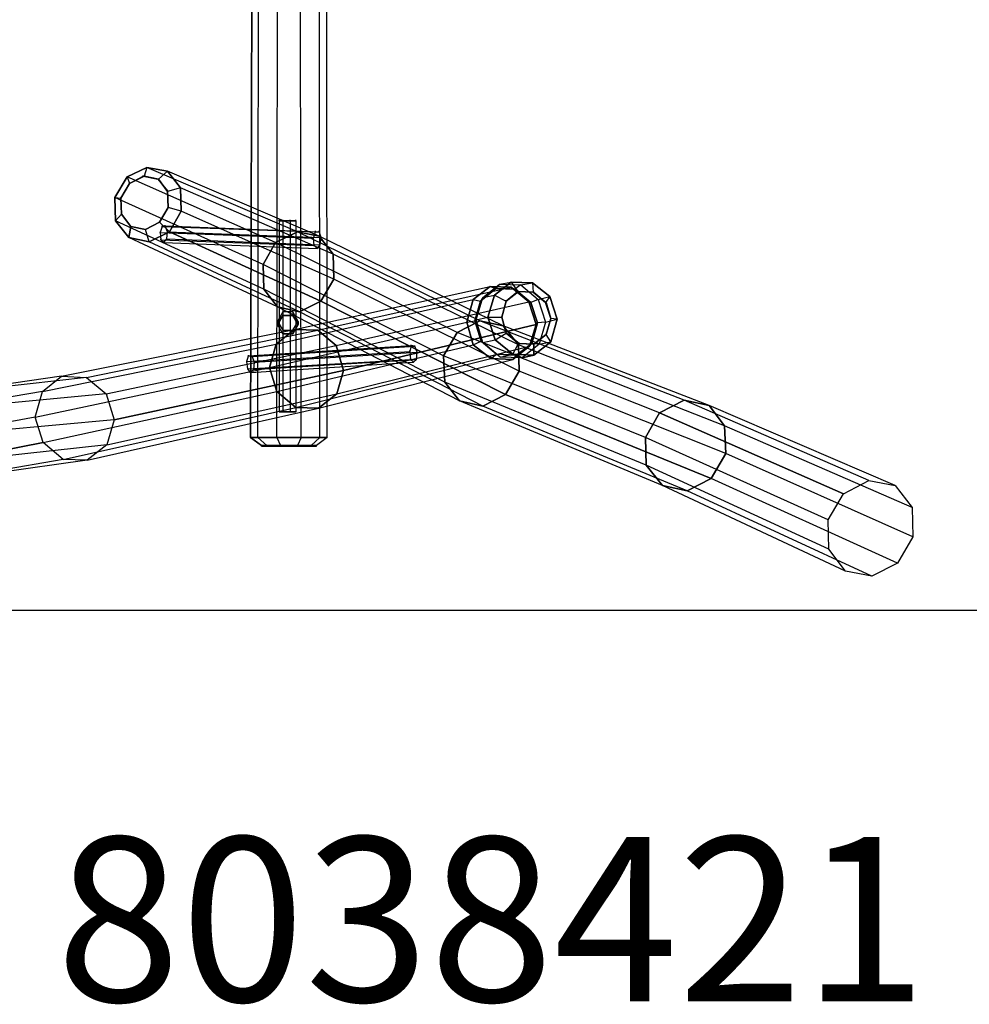
# Model space of a CAD drawing. Units: millimetres. Extents: x -4 to 9405, y -717 to 5222.
# Drawn here: x 3504 to 5238, y -717 to 1082 of the extents above; entities that cross this region are included whole.
import ezdxf

# ---------------------------------------------------------------- set-up
doc = ezdxf.new("R2010")
doc.units = ezdxf.units.MM
doc.header["$LTSCALE"] = 700
doc.linetypes.add('HIDDEN', pattern=[9.525, 6.35, -3.175])
for name, color, linetype in [('HAGS DIM', 7, 'Continuous'), ('HAGS-AREA', 6, 'Continuous'), ('HAGS-DIM', 7, 'HIDDEN'), ('HAGS-PLAN', 2, 'Continuous')]:
    doc.layers.add(name, color=color, linetype=linetype)
doc.styles.add('HAGS-DIM', font='txt.shx', dxfattribs={"height": 200})
doc.dimstyles.new('HAGS-DIM2', dxfattribs={"dimtxt": 200, "dimasz": 250, "dimexe": 200, "dimexo": 500, "dimgap": 50, "dimtad": 0, "dimdec": 1, "dimlfac": 0.001, "dimzin": 0, "dimdsep": 46, "dimtxsty": 'HAGS-DIM', "dimblk1": 'CLOSED', "dimblk2": 'CLOSED', "dimsah": 1, "dimcen": 2.5, "dimse1": 1, "dimse2": 1, "dimclrd": 2, "dimclre": 2, "dimclrt": 7, "dimadec": 0, "dimazin": 0, "dimtfac": 1, "dimtdec": 1, "dimtix": 1, "dimtmove": 0, "dimatfit": 3, "dimldrblk": 'CLOSED', "dimfxl": 1, "dimtolj": 1, "dimtzin": 0, "dimarcsym": 0})

# ---------------------------------------------------------------- blocks, each defined once
blk = doc.blocks.new('_CLOSED')
at = {"color": 0, "linetype": 'ByBlock'}
for p, q in [((-1, 0.1667), (0, 0)), ((-1, 0.1667), (-1, -0.1667)), ((0, 0), (-1, -0.1667)), ((0, 0), (-1, 0))]:
    blk.add_line(p, q, dxfattribs=at)
blk = doc.blocks.new('*D16')
at = {"layer": 'Defpoints', "color": 0, "transparency": 16777216}
for p in [(5053.1, 4175.9), (5053.1, 11.4), (8760.3, 11.4)]:
    blk.add_point(p, dxfattribs=at)
at = {"layer": 'HAGS-DIM', "color": 2, "lineweight": -2, "transparency": 16777216}
for p, q in [((8760.3, 3925.9), (8760.3, 2406.7)), ((8760.3, 261.4), (8760.3, 1906.7))]:
    blk.add_line(p, q, dxfattribs=at)
at = {"layer": 'HAGS-DIM', "color": 2, "lineweight": -2, "transparency": 16777216, "xscale": 250, "yscale": 250, "zscale": 250}
for p, rotation in [((8760.3, 4175.9), 90), ((8760.3, 11.4), 270)]:
    blk.add_blockref('_CLOSED', p, dxfattribs=dict(at, rotation=rotation))
at = {"layer": 'HAGS-DIM', "color": 7, "transparency": 16777216, "insert": (8760.3, 2156.7), "char_height": 200, "attachment_point": 5, "rotation": 90, "style": 'HAGS-DIM'}
blk.add_mtext('\\A1;4.2', dxfattribs=at)

msp = doc.modelspace()

# ---------------------------------------------------------------- linework, layer by layer
at = {"layer": 'HAGS-AREA'}
msp.add_lwpolyline([(-3.67, 4202.59), (7996.45, 4202.59), (7996.45, 2.59), (-3.67, 2.59)], close=True, dxfattribs=at)
at = {"layer": 'HAGS-PLAN'}
for p, q in [((3928.41, 1308.84), (3925.75, 318.49)), ((3925.75, 318.49), (3928.41, 1308.84)), ((3928.41, 1308.84), (3925.75, 318.49)), ((3928.41, 1308.84), (3925.75, 318.49)), ((3939.08, 318.49), (3940.41, 1308.84)), ((3939.08, 318.49), (3940.41, 1308.84)), ((3939.08, 318.49), (3940.41, 1308.84)), ((3939.08, 318.49), (3940.41, 1308.84)), ((3973.73, 318.49), (3975.06, 1308.84)), ((3973.73, 318.49), (3975.06, 1308.84)), ((3973.73, 318.49), (3975.06, 1308.84)), ((3973.73, 318.49), (3975.06, 1308.84)), ((4017.72, 318.49), (4016.38, 1308.84)), ((4017.72, 318.49), (4016.38, 1308.84)), ((4017.72, 318.49), (4016.38, 1308.84)), ((4017.72, 318.49), (4016.38, 1308.84)), ((4052.37, 318.49), (4051.04, 1308.84)), ((4052.37, 318.49), (4051.04, 1308.84)), ((4052.37, 318.49), (4051.04, 1308.84)), ((4052.37, 318.49), (4051.04, 1308.84)), ((4065.7, 318.49), (4064.37, 1308.84)), ((4065.7, 318.49), (4064.37, 1308.84)), ((3700.48, 794.34), (3736.47, 811.66)), ((3700.48, 794.34), (3736.47, 811.66)), ((3736.47, 811.66), (3700.48, 794.34)), ((3700.48, 794.34), (3736.47, 811.66)), ((3736.47, 811.66), (3731.14, 795.67)), ((3736.47, 811.66), (3731.14, 795.67)), ((3736.47, 811.66), (3773.79, 805)), ((3736.47, 811.66), (3773.79, 805)), ((4011.05, 694.37), (3736.47, 811.66)), ((3773.79, 805), (3736.47, 811.66)), ((3736.47, 811.66), (3773.79, 805)), ((4011.05, 694.37), (3736.47, 811.66)), ((3677.82, 757.02), (3700.48, 794.34)), ((3677.82, 757.02), (3700.48, 794.34)), ((3700.48, 794.34), (3677.82, 757.02)), ((3677.82, 757.02), (3700.48, 794.34)), ((3700.48, 794.34), (3704.48, 782.34)), ((3700.48, 794.34), (3704.48, 782.34)), ((3971.07, 674.37), (3700.48, 794.34)), ((3971.07, 674.37), (3700.48, 794.34)), ((3704.48, 782.34), (3729.81, 795.67)), ((3704.48, 782.34), (3731.14, 795.67)), ((3731.14, 795.67), (3704.48, 782.34)), ((3704.48, 782.34), (3731.14, 795.67)), ((3729.81, 795.67), (3729.81, 797)), ((3729.81, 795.67), (3756.47, 790.34)), ((3729.81, 795.67), (3731.14, 795.67)), ((3731.14, 795.67), (3731.14, 797)), ((3731.14, 795.67), (3757.8, 790.34)), ((3757.8, 790.34), (3731.14, 795.67)), ((3731.14, 795.67), (3757.8, 790.34)), ((3756.47, 790.34), (3756.47, 791.67)), ((3773.79, 805), (3757.8, 790.34)), ((3773.79, 805), (3757.8, 790.34)), ((3757.8, 790.34), (3757.8, 791.67)), ((3773.79, 805), (3797.79, 774.34)), ((3773.79, 805), (3797.79, 774.34)), ((4051.04, 686.37), (3773.79, 805)), ((3797.79, 774.34), (3773.79, 805)), ((3773.79, 805), (3797.79, 774.34)), ((4051.04, 686.37), (3773.79, 805)), ((3688.49, 755.68), (3704.48, 782.34)), ((3688.49, 755.68), (3704.48, 782.34)), ((3704.48, 782.34), (3688.49, 755.68)), ((3688.49, 755.68), (3704.48, 782.34)), ((3704.48, 782.34), (3704.48, 783.67)), ((3756.47, 790.34), (3773.79, 769.01)), ((3756.47, 790.34), (3757.8, 790.34)), ((3757.8, 790.34), (3773.79, 767.68)), ((3773.79, 767.68), (3757.8, 790.34)), ((3757.8, 790.34), (3773.79, 767.68)), ((3797.79, 774.34), (3773.79, 767.68)), ((3797.79, 774.34), (3773.79, 767.68)), ((3797.79, 774.34), (3799.12, 731.69)), ((3797.79, 774.34), (3799.12, 731.69)), ((4076.37, 653.05), (3797.79, 774.34)), ((3799.12, 731.69), (3797.79, 774.34)), ((3797.79, 774.34), (3799.12, 731.69)), ((4076.37, 653.05), (3797.79, 774.34)), ((3679.16, 714.36), (3677.82, 757.02)), ((3677.82, 757.02), (3688.49, 755.68)), ((3679.16, 714.36), (3677.82, 757.02)), ((3677.82, 757.02), (3688.49, 755.68)), ((3948.41, 634.39), (3677.82, 757.02)), ((3677.82, 757.02), (3679.16, 714.36)), ((3679.16, 714.36), (3677.82, 757.02)), ((3948.41, 634.39), (3677.82, 757.02)), ((3688.49, 755.68), (3688.49, 757.02)), ((3689.82, 726.36), (3688.49, 755.68)), ((3689.82, 726.36), (3688.49, 755.68)), ((3688.49, 755.68), (3689.82, 726.36)), ((3689.82, 726.36), (3688.49, 755.68)), ((3773.79, 769.01), (3773.79, 770.34)), ((3773.79, 769.01), (3773.79, 767.68)), ((3773.79, 769.01), (3775.13, 738.35)), ((3773.79, 767.68), (3773.79, 769.01)), ((3775.13, 738.35), (3773.79, 767.68)), ((3775.13, 738.35), (3773.79, 767.68)), ((3773.79, 767.68), (3775.13, 738.35)), ((3775.13, 738.35), (3759.13, 711.7)), ((3775.13, 738.35), (3759.13, 711.7)), ((3759.13, 711.7), (3775.13, 738.35)), ((3775.13, 738.35), (3759.13, 711.7)), ((3775.13, 738.35), (3775.13, 739.69)), ((3799.12, 731.69), (3775.13, 738.35)), ((3799.12, 731.69), (3775.13, 738.35)), ((3679.16, 714.36), (3689.82, 726.36)), ((3679.16, 714.36), (3689.82, 726.36)), ((3689.82, 726.36), (3689.82, 727.69)), ((3707.15, 703.7), (3689.82, 726.36)), ((3707.15, 703.7), (3689.82, 726.36)), ((3689.82, 726.36), (3707.15, 703.7)), ((3707.15, 703.7), (3689.82, 726.36)), ((3799.12, 731.69), (3777.79, 694.37)), ((3799.12, 731.69), (3777.79, 694.37)), ((3777.79, 694.37), (3799.12, 731.69)), ((3799.12, 731.69), (3777.79, 694.37)), ((4077.7, 607.73), (3799.12, 731.69)), ((4077.7, 607.73), (3799.12, 731.69)), ((3703.15, 683.71), (3679.16, 714.36)), ((3703.15, 683.71), (3679.16, 714.36)), ((3949.74, 589.07), (3679.16, 714.36)), ((3679.16, 714.36), (3703.15, 683.71)), ((3703.15, 683.71), (3679.16, 714.36)), ((3949.74, 589.07), (3679.16, 714.36)), ((3707.15, 703.7), (3703.15, 683.71)), ((3703.15, 683.71), (3707.15, 703.7)), ((3707.15, 703.7), (3703.15, 683.71)), ((3703.15, 683.71), (3707.15, 703.7)), ((3707.15, 703.7), (3707.15, 705.03)), ((3733.81, 698.37), (3707.15, 703.7)), ((3733.81, 698.37), (3707.15, 703.7)), ((3707.15, 703.7), (3733.81, 698.37)), ((3733.81, 698.37), (3707.15, 703.7)), ((3759.13, 711.7), (3733.81, 698.37)), ((3759.13, 711.7), (3733.81, 698.37)), ((3733.81, 698.37), (3759.13, 711.7)), ((3759.13, 711.7), (3733.81, 698.37)), ((3759.13, 711.7), (3759.13, 713.03)), ((3777.79, 694.37), (3759.13, 711.7)), ((3777.79, 694.37), (3759.13, 711.7)), ((3764.46, 703.7), (3760.47, 693.04)), ((3769.8, 705.03), (3764.46, 703.7)), ((3764.46, 703.7), (3764.46, 705.03)), ((3764.46, 703.7), (4044.38, 694.37)), ((3769.8, 705.03), (3769.8, 706.36)), ((3773.79, 694.37), (3769.8, 705.03)), ((3769.8, 705.03), (4051.04, 694.37)), ((3977.73, 714.36), (3977.73, 715.69)), ((3984.39, 714.36), (3977.73, 714.36)), ((3977.73, 714.36), (3977.73, 365.14)), ((3977.73, 714.36), (3984.39, 714.36)), ((3984.39, 714.36), (3984.39, 715.69)), ((3984.39, 714.36), (3984.39, 715.69)), ((3997.72, 714.36), (3984.39, 714.36)), ((3984.39, 714.36), (3984.39, 365.14)), ((3984.39, 714.36), (3997.72, 714.36)), ((3984.39, 714.36), (3984.39, 365.14)), ((3997.72, 714.36), (3997.72, 715.69)), ((3997.72, 714.36), (3997.72, 715.69)), ((4008.39, 714.36), (3997.72, 714.36)), ((3997.72, 714.36), (3997.72, 365.14)), ((3997.72, 714.36), (4008.39, 714.36)), ((3997.72, 714.36), (3997.72, 365.14)), ((4008.39, 714.36), (4008.39, 715.69)), ((4008.39, 714.36), (4008.39, 365.14)), ((4008.39, 714.36), (4008.39, 365.14)), ((3740.47, 675.71), (3703.15, 683.71)), ((3740.47, 675.71), (3703.15, 683.71)), ((3975.06, 557.08), (3703.15, 683.71)), ((3703.15, 683.71), (3740.47, 675.71)), ((3740.47, 675.71), (3703.15, 683.71)), ((3975.06, 557.08), (3703.15, 683.71)), ((3733.81, 698.37), (3733.81, 699.7)), ((3740.47, 675.71), (3733.81, 698.37)), ((3740.47, 675.71), (3733.81, 698.37)), ((3777.79, 694.37), (3740.47, 675.71)), ((3777.79, 694.37), (3740.47, 675.71)), ((3740.47, 675.71), (3777.79, 694.37)), ((3777.79, 694.37), (3740.47, 675.71)), ((3760.47, 693.04), (3760.47, 694.37)), ((3760.47, 693.04), (4040.38, 682.37)), ((3760.47, 693.04), (3761.8, 679.71)), ((3772.46, 681.04), (3773.79, 694.37)), ((3773.79, 694.37), (3773.79, 695.7)), ((3773.79, 694.37), (4053.71, 683.71)), ((3777.79, 694.37), (4053.71, 567.74)), ((4053.71, 567.74), (3777.79, 694.37)), ((3777.79, 694.37), (4053.71, 567.74)), ((4053.71, 567.74), (3777.79, 694.37)), ((4011.05, 694.37), (3971.07, 674.37)), ((3971.07, 674.37), (4011.05, 694.37)), ((3971.07, 674.37), (4011.05, 694.37)), ((3971.07, 674.37), (4011.05, 694.37)), ((4344.28, 531.75), (4011.05, 694.37)), ((4051.04, 686.37), (4011.05, 694.37)), ((4011.05, 694.37), (4051.04, 686.37)), ((4344.28, 531.75), (4011.05, 694.37)), ((4011.05, 694.37), (4051.04, 686.37)), ((4011.05, 694.37), (4051.04, 686.37)), ((4040.38, 682.37), (4044.38, 694.37)), ((4040.38, 682.37), (4040.38, 683.71)), ((4044.38, 694.37), (4044.38, 695.7)), ((4044.38, 694.37), (4051.04, 694.37)), ((4051.04, 694.37), (4051.04, 695.7)), ((4051.04, 694.37), (4053.71, 683.71)), ((4386.93, 522.42), (4051.04, 686.37)), ((4076.37, 653.05), (4051.04, 686.37)), ((4051.04, 686.37), (4076.37, 653.05)), ((4386.93, 522.42), (4051.04, 686.37)), ((4051.04, 686.37), (4076.37, 653.05)), ((4051.04, 686.37), (4076.37, 653.05)), ((4053.71, 683.71), (4052.37, 670.38)), ((4053.71, 683.71), (4053.71, 685.04)), ((4015.05, 547.75), (3740.47, 675.71)), ((4015.05, 547.75), (3740.47, 675.71)), ((3761.8, 679.71), (3761.8, 681.04)), ((3761.8, 679.71), (4041.71, 669.04)), ((3761.8, 679.71), (3767.13, 674.37)), ((3767.13, 674.37), (3772.46, 681.04)), ((3767.13, 674.37), (3767.13, 675.71)), ((3767.13, 674.37), (4047.04, 663.71)), ((3772.46, 681.04), (3772.46, 682.37)), ((3772.46, 681.04), (4052.37, 670.38)), ((3971.07, 674.37), (3948.41, 634.39)), ((3948.41, 634.39), (3971.07, 674.37)), ((3948.41, 634.39), (3971.07, 674.37)), ((3948.41, 634.39), (3971.07, 674.37)), ((4302.96, 510.43), (3971.07, 674.37)), ((4302.96, 510.43), (3971.07, 674.37)), ((4041.71, 669.04), (4040.38, 682.37)), ((4041.71, 669.04), (4041.71, 670.38)), ((4047.04, 663.71), (4041.71, 669.04)), ((4052.37, 670.38), (4047.04, 663.71)), ((4052.37, 670.38), (4052.37, 671.71)), ((4047.04, 663.71), (4047.04, 665.04)), ((4414.92, 487.77), (4076.37, 653.05)), ((4077.7, 607.73), (4076.37, 653.05)), ((4076.37, 653.05), (4077.7, 607.73)), ((4414.92, 487.77), (4076.37, 653.05)), ((4076.37, 653.05), (4077.7, 607.73)), ((4076.37, 653.05), (4077.7, 607.73)), ((4277.63, 467.77), (3948.41, 634.39)), ((3948.41, 634.39), (3949.74, 589.07)), ((3949.74, 589.07), (3948.41, 634.39)), ((4277.63, 467.77), (3948.41, 634.39)), ((3949.74, 589.07), (3948.41, 634.39)), ((3949.74, 589.07), (3948.41, 634.39)), ((4005.72, 515.76), (4362.94, 594.4)), ((4005.72, 515.76), (4362.94, 594.4)), ((4053.71, 567.74), (4077.7, 607.73)), ((4077.7, 607.73), (4053.71, 567.74)), ((4077.7, 607.73), (4053.71, 567.74)), ((4077.7, 607.73), (4053.71, 567.74)), ((4416.26, 439.78), (4077.7, 607.73)), ((4416.26, 439.78), (4077.7, 607.73)), ((4362.94, 594.4), (4332.28, 570.41)), ((4332.28, 570.41), (4362.94, 594.4)), ((4332.28, 570.41), (4362.94, 594.4)), ((4332.28, 570.41), (4362.94, 594.4)), ((4349.61, 574.41), (4380.27, 598.4)), ((4349.61, 574.41), (4380.27, 598.4)), ((4349.61, 574.41), (4380.27, 598.4)), ((4349.61, 574.41), (4380.27, 598.4)), ((4401.6, 593.07), (4362.94, 594.4)), ((4362.94, 594.4), (4401.6, 593.07)), ((4362.94, 594.4), (4373.6, 590.4)), ((4362.94, 594.4), (4401.6, 593.07)), ((4362.94, 594.4), (4401.6, 593.07)), ((4362.94, 594.4), (4373.6, 590.4)), ((4370.94, 578.41), (4401.6, 602.4)), ((4370.94, 578.41), (4401.6, 602.4)), ((4401.6, 602.4), (4370.94, 578.41)), ((4370.94, 578.41), (4401.6, 602.4)), ((4380.27, 598.4), (4373.6, 590.4)), ((4380.27, 598.4), (4373.6, 590.4)), ((4380.27, 598.4), (4401.6, 602.4)), ((4380.27, 598.4), (4401.6, 602.4)), ((4380.27, 598.4), (4418.92, 597.07)), ((4380.27, 598.4), (4418.92, 597.07)), ((4380.27, 598.4), (4418.92, 597.07)), ((4380.27, 598.4), (4418.92, 597.07)), ((4401.6, 602.4), (4413.59, 585.07)), ((4401.6, 602.4), (4440.25, 601.06)), ((4401.6, 602.4), (4440.25, 601.06)), ((4401.6, 602.4), (4413.59, 585.07)), ((4440.25, 601.06), (4401.6, 602.4)), ((4401.6, 602.4), (4440.25, 601.06)), ((4418.92, 597.07), (4408.26, 589.07)), ((4418.92, 597.07), (4408.26, 589.07)), ((4418.92, 597.07), (4440.25, 601.06)), ((4418.92, 597.07), (4440.25, 601.06)), ((4418.92, 597.07), (4450.91, 570.41)), ((4418.92, 597.07), (4450.91, 570.41)), ((4418.92, 597.07), (4450.91, 570.41)), ((4418.92, 597.07), (4450.91, 570.41)), ((4440.25, 601.06), (4441.58, 583.74)), ((4440.25, 601.06), (4472.24, 575.74)), ((4440.25, 601.06), (4472.24, 575.74)), ((4440.25, 601.06), (4441.58, 583.74)), ((4472.24, 575.74), (4440.25, 601.06)), ((4440.25, 601.06), (4472.24, 575.74)), ((4280.3, 419.79), (3949.74, 589.07)), ((3949.74, 589.07), (3975.06, 557.08)), ((3975.06, 557.08), (3949.74, 589.07)), ((4280.3, 419.79), (3949.74, 589.07)), ((3975.06, 557.08), (3949.74, 589.07)), ((3975.06, 557.08), (3949.74, 589.07)), ((4048.37, 514.43), (4401.6, 593.07)), ((4048.37, 514.43), (4401.6, 593.07)), ((4373.6, 590.4), (4345.61, 567.74)), ((4345.61, 567.74), (4373.6, 590.4)), ((4373.6, 590.4), (4345.61, 567.74)), ((4345.61, 567.74), (4373.6, 590.4)), ((4349.61, 574.41), (4370.94, 578.41)), ((4349.61, 574.41), (4370.94, 578.41)), ((4358.94, 538.42), (4370.94, 578.41)), ((4358.94, 538.42), (4370.94, 578.41)), ((4370.94, 578.41), (4358.94, 538.42)), ((4358.94, 538.42), (4370.94, 578.41)), ((4370.94, 578.41), (4392.26, 567.74)), ((4370.94, 578.41), (4392.26, 567.74)), ((4408.26, 589.07), (4373.6, 590.4)), ((4373.6, 590.4), (4408.26, 589.07)), ((4408.26, 589.07), (4373.6, 590.4)), ((4373.6, 590.4), (4408.26, 589.07)), ((4413.59, 585.07), (4392.26, 567.74)), ((4392.26, 567.74), (4413.59, 585.07)), ((4392.26, 567.74), (4414.92, 585.07)), ((4392.26, 567.74), (4413.59, 585.07)), ((4433.59, 566.41), (4401.6, 593.07)), ((4401.6, 593.07), (4433.59, 566.41)), ((4401.6, 593.07), (4408.26, 589.07)), ((4401.6, 593.07), (4433.59, 566.41)), ((4401.6, 593.07), (4433.59, 566.41)), ((4401.6, 593.07), (4408.26, 589.07)), ((4437.58, 565.08), (4408.26, 589.07)), ((4408.26, 589.07), (4437.58, 565.08)), ((4437.58, 565.08), (4408.26, 589.07)), ((4408.26, 589.07), (4437.58, 565.08)), ((4413.59, 585.07), (4413.59, 586.4)), ((4441.58, 583.74), (4413.59, 585.07)), ((4413.59, 585.07), (4441.58, 583.74)), ((4414.92, 585.07), (4413.59, 585.07)), ((4413.59, 585.07), (4441.58, 583.74)), ((4414.92, 585.07), (4414.92, 586.4)), ((4414.92, 585.07), (4442.92, 583.74)), ((4441.58, 583.74), (4441.58, 585.07)), ((4464.24, 565.08), (4441.58, 583.74)), ((4441.58, 583.74), (4464.24, 565.08)), ((4442.92, 583.74), (4441.58, 583.74)), ((4464.24, 565.08), (4441.58, 583.74)), ((4442.92, 583.74), (4442.92, 585.07)), ((4442.92, 583.74), (4465.57, 565.08)), ((4450.91, 570.41), (4472.24, 575.74)), ((4450.91, 570.41), (4472.24, 575.74)), ((4472.24, 575.74), (4464.24, 565.08)), ((4472.24, 575.74), (4464.24, 565.08)), ((4472.24, 575.74), (4485.57, 534.42)), ((4472.24, 575.74), (4485.57, 534.42)), ((4485.57, 534.42), (4472.24, 575.74)), ((4472.24, 575.74), (4485.57, 534.42)), ((3972.4, 489.1), (4332.28, 570.41)), ((3972.4, 489.1), (4332.28, 570.41)), ((4015.05, 547.75), (4053.71, 567.74)), ((4053.71, 567.74), (4015.05, 547.75)), ((4053.71, 567.74), (4015.05, 547.75)), ((4053.71, 567.74), (4015.05, 547.75)), ((4053.71, 567.74), (4390.93, 397.13)), ((4390.93, 397.13), (4053.71, 567.74)), ((4053.71, 567.74), (4390.93, 397.13)), ((4390.93, 397.13), (4053.71, 567.74)), ((4081.7, 486.43), (4433.59, 566.41)), ((4081.7, 486.43), (4433.59, 566.41)), ((4332.28, 570.41), (4320.29, 529.09)), ((4320.29, 529.09), (4332.28, 570.41)), ((4320.29, 529.09), (4332.28, 570.41)), ((4320.29, 529.09), (4332.28, 570.41)), ((4332.28, 570.41), (4345.61, 567.74)), ((4332.28, 570.41), (4345.61, 567.74)), ((4345.61, 567.74), (4334.95, 531.75)), ((4334.95, 531.75), (4345.61, 567.74)), ((4345.61, 567.74), (4334.95, 531.75)), ((4334.95, 531.75), (4345.61, 567.74)), ((4337.62, 533.09), (4349.61, 574.41)), ((4337.62, 533.09), (4349.61, 574.41)), ((4337.62, 533.09), (4349.61, 574.41)), ((4337.62, 533.09), (4349.61, 574.41)), ((4349.61, 574.41), (4345.61, 567.74)), ((4349.61, 574.41), (4345.61, 567.74)), ((4392.26, 567.74), (4384.27, 538.42)), ((4384.27, 538.42), (4392.26, 567.74)), ((4384.27, 538.42), (4392.26, 567.74)), ((4384.27, 538.42), (4392.26, 567.74)), ((4392.26, 567.74), (4392.26, 569.07)), ((4446.91, 525.09), (4433.59, 566.41)), ((4433.59, 566.41), (4446.91, 525.09)), ((4433.59, 566.41), (4437.58, 565.08)), ((4433.59, 566.41), (4446.91, 525.09)), ((4433.59, 566.41), (4446.91, 525.09)), ((4433.59, 566.41), (4437.58, 565.08)), ((4450.91, 570.41), (4437.58, 565.08)), ((4450.91, 570.41), (4437.58, 565.08)), ((4449.58, 527.75), (4437.58, 565.08)), ((4437.58, 565.08), (4449.58, 527.75)), ((4449.58, 527.75), (4437.58, 565.08)), ((4437.58, 565.08), (4449.58, 527.75)), ((4450.91, 570.41), (4464.24, 529.09)), ((4450.91, 570.41), (4464.24, 529.09)), ((4450.91, 570.41), (4464.24, 529.09)), ((4450.91, 570.41), (4464.24, 529.09)), ((4464.24, 565.08), (4464.24, 566.41)), ((4473.57, 535.75), (4464.24, 565.08)), ((4464.24, 565.08), (4473.57, 535.75)), ((4465.57, 565.08), (4464.24, 565.08)), ((4464.24, 565.08), (4473.57, 535.75)), ((4465.57, 565.08), (4465.57, 566.41)), ((4465.57, 565.08), (4473.57, 535.75)), ((4306.96, 385.13), (3975.06, 557.08)), ((3975.06, 557.08), (4015.05, 547.75)), ((4015.05, 547.75), (3975.06, 557.08)), ((4306.96, 385.13), (3975.06, 557.08)), ((4015.05, 547.75), (3975.06, 557.08)), ((4015.05, 547.75), (3975.06, 557.08)), ((3984.39, 547.75), (3975.06, 530.42)), ((3984.39, 547.75), (3975.06, 530.42)), ((3975.06, 525.09), (3984.39, 541.08)), ((3984.39, 541.08), (3975.06, 525.09)), ((4003.06, 547.75), (3984.39, 547.75)), ((3984.39, 547.75), (3984.39, 541.08)), ((4003.06, 547.75), (3984.39, 547.75)), ((3984.39, 547.75), (3984.39, 541.08)), ((3984.39, 541.08), (4003.06, 541.08)), ((4003.06, 541.08), (3984.39, 541.08)), ((4012.39, 530.42), (4003.06, 547.75)), ((4003.06, 547.75), (4003.06, 541.08)), ((4012.39, 530.42), (4003.06, 547.75)), ((4003.06, 547.75), (4003.06, 541.08)), ((4003.06, 541.08), (4012.39, 525.09)), ((4012.39, 525.09), (4003.06, 541.08)), ((4349.61, 375.8), (4015.05, 547.75)), ((4349.61, 375.8), (4015.05, 547.75)), ((4384.27, 538.42), (4384.27, 539.75)), ((3960.4, 446.45), (4320.29, 529.09)), ((3960.4, 446.45), (4320.29, 529.09)), ((3975.06, 530.42), (3984.39, 514.43)), ((3975.06, 525.09), (3975.06, 530.42)), ((3975.06, 530.42), (3975.06, 525.09)), ((3975.06, 530.42), (3984.39, 514.43)), ((3975.06, 525.09), (3975.06, 530.42)), ((3975.06, 530.42), (3975.06, 525.09)), ((3984.39, 507.76), (3975.06, 525.09)), ((3975.06, 525.09), (3984.39, 507.76)), ((4003.06, 514.43), (4012.39, 530.42)), ((4003.06, 514.43), (4012.39, 530.42)), ((4012.39, 525.09), (4003.06, 507.76)), ((4003.06, 507.76), (4012.39, 525.09)), ((4012.39, 530.42), (4012.39, 525.09)), ((4012.39, 530.42), (4012.39, 525.09)), ((4446.91, 525.09), (4095.03, 441.12)), ((4095.03, 441.12), (4446.91, 525.09)), ((4446.91, 525.09), (4095.03, 441.12)), ((4095.03, 441.12), (4446.91, 525.09)), ((4344.28, 531.75), (4302.96, 510.43)), ((4302.96, 510.43), (4344.28, 531.75)), ((4302.96, 510.43), (4344.28, 531.75)), ((4302.96, 510.43), (4344.28, 531.75)), ((4320.29, 529.09), (4334.95, 531.75)), ((4320.29, 529.09), (4334.95, 531.75)), ((4320.29, 529.09), (4332.28, 487.77)), ((4332.28, 487.77), (4320.29, 529.09)), ((4332.28, 487.77), (4320.29, 529.09)), ((4332.28, 487.77), (4320.29, 529.09)), ((4337.62, 533.09), (4334.95, 531.75)), ((4337.62, 533.09), (4334.95, 531.75)), ((4334.95, 531.75), (4346.95, 494.43)), ((4346.95, 494.43), (4334.95, 531.75)), ((4334.95, 531.75), (4346.95, 494.43)), ((4346.95, 494.43), (4334.95, 531.75)), ((4337.62, 533.09), (4358.94, 538.42)), ((4337.62, 533.09), (4358.94, 538.42)), ((4349.61, 491.77), (4337.62, 533.09)), ((4349.61, 491.77), (4337.62, 533.09)), ((4349.61, 491.77), (4337.62, 533.09)), ((4349.61, 491.77), (4337.62, 533.09)), ((4717.49, 386.47), (4344.28, 531.75)), ((4386.93, 522.42), (4344.28, 531.75)), ((4344.28, 531.75), (4386.93, 522.42)), ((4717.49, 386.47), (4344.28, 531.75)), ((4344.28, 531.75), (4386.93, 522.42)), ((4344.28, 531.75), (4386.93, 522.42)), ((4372.27, 497.1), (4358.94, 538.42)), ((4358.94, 538.42), (4384.27, 538.42)), ((4372.27, 497.1), (4358.94, 538.42)), ((4358.94, 538.42), (4384.27, 538.42)), ((4358.94, 538.42), (4372.27, 497.1)), ((4372.27, 497.1), (4358.94, 538.42)), ((4384.27, 538.42), (4392.26, 509.09)), ((4392.26, 509.09), (4384.27, 538.42)), ((4392.26, 509.09), (4384.27, 538.42)), ((4392.26, 509.09), (4384.27, 538.42)), ((4762.81, 377.14), (4386.93, 522.42)), ((4414.92, 487.77), (4386.93, 522.42)), ((4386.93, 522.42), (4414.92, 487.77)), ((4762.81, 377.14), (4386.93, 522.42)), ((4386.93, 522.42), (4414.92, 487.77)), ((4386.93, 522.42), (4414.92, 487.77)), ((4434.92, 485.1), (4446.91, 525.09)), ((4446.91, 525.09), (4434.92, 485.1)), ((4446.91, 525.09), (4434.92, 485.1)), ((4446.91, 525.09), (4434.92, 485.1)), ((4438.92, 490.43), (4449.58, 527.75)), ((4449.58, 527.75), (4438.92, 490.43)), ((4438.92, 490.43), (4449.58, 527.75)), ((4449.58, 527.75), (4438.92, 490.43)), ((4446.91, 525.09), (4449.58, 527.75)), ((4446.91, 525.09), (4449.58, 527.75)), ((4464.24, 529.09), (4449.58, 527.75)), ((4464.24, 529.09), (4449.58, 527.75)), ((4464.24, 529.09), (4452.25, 489.1)), ((4464.24, 529.09), (4452.25, 489.1)), ((4464.24, 529.09), (4452.25, 489.1)), ((4464.24, 529.09), (4452.25, 489.1)), ((4464.24, 529.09), (4485.57, 534.42)), ((4464.24, 529.09), (4485.57, 534.42)), ((4465.57, 506.43), (4473.57, 535.75)), ((4473.57, 535.75), (4465.57, 506.43)), ((4473.57, 535.75), (4465.57, 506.43)), ((4473.57, 535.75), (4465.57, 506.43)), ((4473.57, 535.75), (4473.57, 537.08)), ((4485.57, 534.42), (4473.57, 535.75)), ((4485.57, 534.42), (4473.57, 535.75)), ((4485.57, 534.42), (4473.57, 493.1)), ((4485.57, 534.42), (4473.57, 493.1)), ((4473.57, 493.1), (4485.57, 534.42)), ((4485.57, 534.42), (4473.57, 493.1)), ((3580.52, 430.45), (4005.72, 515.76)), ((3580.52, 430.45), (4005.72, 515.76)), ((3625.84, 427.79), (4048.37, 514.43)), ((3625.84, 427.79), (4048.37, 514.43)), ((3972.4, 489.1), (4005.72, 515.76)), ((3972.4, 489.1), (4005.72, 515.76)), ((4005.72, 515.76), (3972.4, 489.1)), ((3972.4, 489.1), (4005.72, 515.76)), ((3984.39, 514.43), (3984.39, 507.76)), ((3984.39, 514.43), (4003.06, 514.43)), ((3984.39, 514.43), (4003.06, 514.43)), ((3984.39, 514.43), (3984.39, 507.76)), ((4003.06, 507.76), (3984.39, 507.76)), ((3984.39, 507.76), (4003.06, 507.76)), ((4003.06, 514.43), (4003.06, 507.76)), ((4003.06, 514.43), (4003.06, 507.76)), ((4005.72, 515.76), (4048.37, 514.43)), ((4005.72, 515.76), (4048.37, 514.43)), ((4048.37, 514.43), (4005.72, 515.76)), ((4005.72, 515.76), (4048.37, 514.43)), ((4048.37, 514.43), (4081.7, 486.43)), ((4048.37, 514.43), (4081.7, 486.43)), ((4081.7, 486.43), (4048.37, 514.43)), ((4048.37, 514.43), (4081.7, 486.43)), ((4302.96, 510.43), (4277.63, 467.77)), ((4277.63, 467.77), (4302.96, 510.43)), ((4277.63, 467.77), (4302.96, 510.43)), ((4277.63, 467.77), (4302.96, 510.43)), ((4672.18, 363.81), (4302.96, 510.43)), ((4672.18, 363.81), (4302.96, 510.43)), ((4372.27, 497.1), (4392.26, 509.09)), ((4372.27, 497.1), (4392.26, 509.09)), ((4392.26, 509.09), (4392.26, 510.43)), ((4392.26, 509.09), (4414.92, 490.43)), ((4414.92, 490.43), (4392.26, 509.09)), ((4416.26, 490.43), (4392.26, 509.09)), ((4414.92, 490.43), (4392.26, 509.09)), ((4442.92, 489.1), (4465.57, 506.43)), ((4465.57, 506.43), (4442.92, 489.1)), ((4465.57, 506.43), (4442.92, 489.1)), ((4465.57, 506.43), (4442.92, 489.1)), ((4465.57, 506.43), (4465.57, 507.76)), ((4473.57, 493.1), (4465.57, 506.43)), ((4473.57, 493.1), (4465.57, 506.43)), ((3545.87, 402.46), (3972.4, 489.1)), ((3545.87, 402.46), (3972.4, 489.1)), ((3661.83, 398.46), (4081.7, 486.43)), ((3661.83, 398.46), (4081.7, 486.43)), ((3921.75, 467.77), (4218.99, 486.43)), ((3960.4, 446.45), (3972.4, 489.1)), ((3960.4, 446.45), (3972.4, 489.1)), ((3972.4, 489.1), (3960.4, 446.45)), ((3960.4, 446.45), (3972.4, 489.1)), ((3973.73, 402.46), (4332.28, 487.77)), ((3973.73, 402.46), (4332.28, 487.77)), ((4081.7, 486.43), (4095.03, 441.12)), ((4081.7, 486.43), (4095.03, 441.12)), ((4095.03, 441.12), (4081.7, 486.43)), ((4081.7, 486.43), (4095.03, 441.12)), ((4218.99, 486.43), (4216.32, 475.77)), ((4218.99, 486.43), (4218.99, 487.77)), ((4225.65, 485.1), (4218.99, 486.43)), ((4225.65, 485.1), (4225.65, 486.43)), ((4332.28, 487.77), (4346.95, 494.43)), ((4332.28, 487.77), (4346.95, 494.43)), ((4332.28, 487.77), (4364.27, 462.44)), ((4364.27, 462.44), (4332.28, 487.77)), ((4364.27, 462.44), (4332.28, 487.77)), ((4364.27, 462.44), (4332.28, 487.77)), ((4349.61, 491.77), (4346.95, 494.43)), ((4346.95, 494.43), (4374.94, 470.44)), ((4374.94, 470.44), (4346.95, 494.43)), ((4349.61, 491.77), (4346.95, 494.43)), ((4346.95, 494.43), (4374.94, 470.44)), ((4374.94, 470.44), (4346.95, 494.43)), ((4349.61, 491.77), (4372.27, 497.1)), ((4349.61, 491.77), (4372.27, 497.1)), ((4381.6, 465.11), (4349.61, 491.77)), ((4381.6, 465.11), (4349.61, 491.77)), ((4381.6, 465.11), (4349.61, 491.77)), ((4381.6, 465.11), (4349.61, 491.77)), ((4404.26, 470.44), (4372.27, 497.1)), ((4404.26, 470.44), (4372.27, 497.1)), ((4372.27, 497.1), (4404.26, 470.44)), ((4404.26, 470.44), (4372.27, 497.1)), ((4404.26, 470.44), (4414.92, 490.43)), ((4404.26, 470.44), (4414.92, 490.43)), ((4410.93, 469.11), (4438.92, 490.43)), ((4438.92, 490.43), (4410.93, 469.11)), ((4410.93, 469.11), (4438.92, 490.43)), ((4438.92, 490.43), (4410.93, 469.11)), ((4414.92, 490.43), (4414.92, 491.77)), ((4414.92, 490.43), (4442.92, 489.1)), ((4442.92, 489.1), (4414.92, 490.43)), ((4416.26, 490.43), (4414.92, 490.43)), ((4442.92, 489.1), (4414.92, 490.43)), ((4790.8, 339.81), (4414.92, 487.77)), ((4416.26, 439.78), (4414.92, 487.77)), ((4414.92, 487.77), (4416.26, 439.78)), ((4790.8, 339.81), (4414.92, 487.77)), ((4414.92, 487.77), (4416.26, 439.78)), ((4414.92, 487.77), (4416.26, 439.78)), ((4416.26, 490.43), (4416.26, 491.77)), ((4442.92, 489.1), (4416.26, 490.43)), ((4452.25, 489.1), (4421.59, 463.77)), ((4452.25, 489.1), (4421.59, 463.77)), ((4452.25, 489.1), (4421.59, 463.77)), ((4452.25, 489.1), (4421.59, 463.77)), ((4434.92, 485.1), (4438.92, 490.43)), ((4434.92, 485.1), (4438.92, 490.43)), ((4452.25, 489.1), (4438.92, 490.43)), ((4452.25, 489.1), (4438.92, 490.43)), ((4473.57, 493.1), (4442.92, 469.11)), ((4473.57, 493.1), (4442.92, 469.11)), ((4442.92, 469.11), (4473.57, 493.1)), ((4473.57, 493.1), (4442.92, 469.11)), ((4442.92, 489.1), (4442.92, 490.43)), ((4442.92, 489.1), (4442.92, 469.11)), ((4442.92, 469.11), (4442.92, 489.1)), ((4442.92, 489.1), (4442.92, 469.11)), ((4442.92, 469.11), (4442.92, 489.1)), ((4452.25, 489.1), (4473.57, 493.1)), ((4452.25, 489.1), (4473.57, 493.1)), ((3919.08, 457.11), (4216.32, 475.77)), ((3919.08, 457.11), (3921.75, 467.77)), ((3921.75, 467.77), (3921.75, 469.11)), ((3921.75, 467.77), (3928.41, 466.44)), ((3928.41, 466.44), (4225.65, 485.1)), ((3928.41, 466.44), (3928.41, 467.77)), ((3932.41, 455.78), (4229.65, 474.44)), ((4083.03, 398.46), (4434.92, 485.1)), ((4083.03, 398.46), (4434.92, 485.1)), ((4216.32, 475.77), (4216.32, 477.1)), ((4216.32, 475.77), (4217.65, 461.11)), ((4229.65, 474.44), (4225.65, 485.1)), ((4228.32, 461.11), (4229.65, 474.44)), ((4229.65, 474.44), (4229.65, 475.77)), ((4646.85, 318.49), (4277.63, 467.77)), ((4277.63, 467.77), (4280.3, 419.79)), ((4280.3, 419.79), (4277.63, 467.77)), ((4646.85, 318.49), (4277.63, 467.77)), ((4280.3, 419.79), (4277.63, 467.77)), ((4280.3, 419.79), (4277.63, 467.77)), ((4364.27, 462.44), (4374.94, 470.44)), ((4364.27, 462.44), (4374.94, 470.44)), ((4381.6, 465.11), (4374.94, 470.44)), ((4374.94, 470.44), (4410.93, 469.11)), ((4410.93, 469.11), (4374.94, 470.44)), ((4381.6, 465.11), (4374.94, 470.44)), ((4374.94, 470.44), (4410.93, 469.11)), ((4410.93, 469.11), (4374.94, 470.44)), ((4381.6, 465.11), (4404.26, 470.44)), ((4381.6, 465.11), (4404.26, 470.44)), ((4404.26, 461.11), (4434.92, 485.1)), ((4434.92, 485.1), (4404.26, 461.11)), ((4434.92, 485.1), (4404.26, 461.11)), ((4434.92, 485.1), (4404.26, 461.11)), ((4442.92, 469.11), (4404.26, 470.44)), ((4442.92, 469.11), (4404.26, 470.44)), ((4404.26, 470.44), (4442.92, 469.11)), ((4442.92, 469.11), (4404.26, 470.44)), ((4410.93, 469.11), (4404.26, 461.11)), ((4404.26, 461.11), (4410.93, 469.11)), ((4410.93, 469.11), (4404.26, 461.11)), ((4404.26, 461.11), (4410.93, 469.11)), ((4410.93, 469.11), (4421.59, 463.77)), ((4421.59, 463.77), (4410.93, 469.11)), ((4410.93, 469.11), (4421.59, 463.77)), ((4421.59, 463.77), (4410.93, 469.11)), ((4442.92, 469.11), (4421.59, 463.77)), ((4421.59, 463.77), (4442.92, 469.11)), ((4442.92, 469.11), (4421.59, 463.77)), ((4421.59, 463.77), (4442.92, 469.11)), ((3919.08, 457.11), (3919.08, 458.44)), ((3920.41, 443.78), (3919.08, 457.11)), ((3920.41, 443.78), (4217.65, 461.11)), ((3925.75, 437.12), (4222.99, 455.78)), ((3928.41, 466.44), (3932.41, 455.78)), ((3931.08, 442.45), (4228.32, 461.11)), ((3932.41, 455.78), (3931.08, 442.45)), ((3932.41, 455.78), (3932.41, 457.11)), ((4008.39, 373.14), (4364.27, 462.44)), ((4008.39, 373.14), (4364.27, 462.44)), ((4049.71, 371.8), (4404.26, 461.11)), ((4049.71, 371.8), (4404.26, 461.11)), ((4217.65, 461.11), (4217.65, 462.44)), ((4217.65, 461.11), (4222.99, 455.78)), ((4222.99, 455.78), (4228.32, 461.11)), ((4222.99, 455.78), (4222.99, 457.11)), ((4228.32, 461.11), (4228.32, 462.44)), ((4364.27, 462.44), (4404.26, 461.11)), ((4404.26, 461.11), (4364.27, 462.44)), ((4404.26, 461.11), (4364.27, 462.44)), ((4404.26, 461.11), (4364.27, 462.44)), ((4421.59, 463.77), (4381.6, 465.11)), ((4421.59, 463.77), (4381.6, 465.11)), ((4421.59, 463.77), (4381.6, 465.11)), ((4421.59, 463.77), (4381.6, 465.11)), ((3532.54, 355.81), (3960.4, 446.45)), ((3532.54, 355.81), (3960.4, 446.45)), ((4095.03, 441.12), (3676.49, 350.48)), ((3676.49, 350.48), (4095.03, 441.12)), ((4095.03, 441.12), (3676.49, 350.48)), ((3676.49, 350.48), (4095.03, 441.12)), ((3920.41, 443.78), (3920.41, 445.11)), ((3925.75, 437.12), (3920.41, 443.78)), ((3931.08, 442.45), (3925.75, 437.12)), ((3925.75, 437.12), (3925.75, 438.45)), ((3931.08, 442.45), (3931.08, 443.78)), ((3973.73, 402.46), (3960.4, 446.45)), ((3973.73, 402.46), (3960.4, 446.45)), ((3960.4, 446.45), (3973.73, 402.46)), ((3973.73, 402.46), (3960.4, 446.45)), ((4095.03, 441.12), (4083.03, 398.46)), ((4095.03, 441.12), (4083.03, 398.46)), ((4083.03, 398.46), (4095.03, 441.12)), ((4095.03, 441.12), (4083.03, 398.46)), ((4390.93, 397.13), (4416.26, 439.78)), ((4416.26, 439.78), (4390.93, 397.13)), ((4416.26, 439.78), (4390.93, 397.13)), ((4416.26, 439.78), (4390.93, 397.13)), ((4793.47, 289.16), (4416.26, 439.78)), ((4793.47, 289.16), (4416.26, 439.78)), ((3580.52, 430.45), (3209.97, 377.14)), ((3580.52, 430.45), (3209.97, 377.14)), ((3625.84, 427.79), (3255.29, 386.47)), ((3625.84, 427.79), (3255.29, 386.47)), ((3545.87, 402.46), (3580.52, 430.45)), ((3545.87, 402.46), (3580.52, 430.45)), ((3545.87, 402.46), (3580.52, 430.45)), ((3580.52, 430.45), (3625.84, 427.79)), ((3580.52, 430.45), (3625.84, 427.79)), ((3580.52, 430.45), (3625.84, 427.79)), ((3625.84, 427.79), (3661.83, 398.46)), ((3625.84, 427.79), (3661.83, 398.46)), ((3625.84, 427.79), (3661.83, 398.46)), ((4648.18, 267.84), (4280.3, 419.79)), ((4280.3, 419.79), (4306.96, 385.13)), ((4306.96, 385.13), (4280.3, 419.79)), ((4648.18, 267.84), (4280.3, 419.79)), ((4306.96, 385.13), (4280.3, 419.79)), ((4306.96, 385.13), (4280.3, 419.79)), ((3545.87, 402.46), (3180.65, 339.81)), ((3545.87, 402.46), (3180.65, 339.81)), ((3661.83, 398.46), (3299.28, 363.81)), ((3661.83, 398.46), (3299.28, 363.81)), ((3532.54, 355.81), (3545.87, 402.46)), ((3532.54, 355.81), (3545.87, 402.46)), ((3532.54, 355.81), (3545.87, 402.46)), ((3547.2, 309.16), (3973.73, 402.46)), ((3547.2, 309.16), (3973.73, 402.46)), ((3661.83, 398.46), (3676.49, 350.48)), ((3661.83, 398.46), (3676.49, 350.48)), ((3661.83, 398.46), (3676.49, 350.48)), ((3663.16, 305.16), (4083.03, 398.46)), ((3663.16, 305.16), (4083.03, 398.46)), ((4008.39, 373.14), (3973.73, 402.46)), ((4008.39, 373.14), (3973.73, 402.46)), ((3973.73, 402.46), (4008.39, 373.14)), ((4008.39, 373.14), (3973.73, 402.46)), ((4083.03, 398.46), (4049.71, 371.8)), ((4083.03, 398.46), (4049.71, 371.8)), ((4049.71, 371.8), (4083.03, 398.46)), ((4083.03, 398.46), (4049.71, 371.8)), ((4349.61, 375.8), (4390.93, 397.13)), ((4390.93, 397.13), (4349.61, 375.8)), ((4390.93, 397.13), (4349.61, 375.8)), ((4390.93, 397.13), (4349.61, 375.8)), ((4390.93, 397.13), (4766.81, 243.84)), ((4766.81, 243.84), (4390.93, 397.13)), ((4390.93, 397.13), (4766.81, 243.84)), ((4766.81, 243.84), (4390.93, 397.13)), ((4677.51, 230.52), (4306.96, 385.13)), ((4306.96, 385.13), (4349.61, 375.8)), ((4349.61, 375.8), (4306.96, 385.13)), ((4677.51, 230.52), (4306.96, 385.13)), ((4349.61, 375.8), (4306.96, 385.13)), ((4349.61, 375.8), (4306.96, 385.13)), ((4717.49, 386.47), (4672.18, 363.81)), ((4672.18, 363.81), (4717.49, 386.47)), ((4672.18, 363.81), (4717.49, 386.47)), ((4672.18, 363.81), (4717.49, 386.47)), ((5054.72, 239.85), (4717.49, 386.47)), ((4762.81, 377.14), (4717.49, 386.47)), ((4717.49, 386.47), (4762.81, 377.14)), ((5054.72, 239.85), (4717.49, 386.47)), ((4717.49, 386.47), (4762.81, 377.14)), ((4717.49, 386.47), (4762.81, 377.14)), ((3583.19, 278.5), (4008.39, 373.14)), ((3583.19, 278.5), (4008.39, 373.14)), ((3627.17, 277.17), (4049.71, 371.8)), ((3627.17, 277.17), (4049.71, 371.8)), ((3977.73, 365.14), (3977.73, 366.47)), ((3977.73, 365.14), (3984.39, 365.14)), ((3977.73, 365.14), (3984.39, 365.14)), ((3984.39, 365.14), (3984.39, 366.47)), ((3984.39, 365.14), (3984.39, 366.47)), ((3984.39, 365.14), (3997.72, 365.14)), ((3997.72, 365.14), (3984.39, 365.14)), ((3997.72, 365.14), (3997.72, 366.47)), ((3997.72, 365.14), (3997.72, 366.47)), ((3997.72, 365.14), (4008.39, 365.14)), ((4008.39, 365.14), (3997.72, 365.14)), ((4049.71, 371.8), (4008.39, 373.14)), ((4049.71, 371.8), (4008.39, 373.14)), ((4008.39, 373.14), (4049.71, 371.8)), ((4049.71, 371.8), (4008.39, 373.14)), ((4008.39, 365.14), (4008.39, 366.47)), ((4008.39, 365.14), (4008.39, 366.47)), ((4722.83, 221.19), (4349.61, 375.8)), ((4722.83, 221.19), (4349.61, 375.8)), ((4672.18, 363.81), (4646.85, 318.49)), ((4646.85, 318.49), (4672.18, 363.81)), ((4646.85, 318.49), (4672.18, 363.81)), ((4646.85, 318.49), (4672.18, 363.81)), ((4672.18, 363.81), (5008.07, 215.85)), ((5008.07, 215.85), (4672.18, 363.81)), ((4672.18, 363.81), (5008.07, 215.85)), ((5008.07, 215.85), (4672.18, 363.81)), ((5102.71, 230.52), (4762.81, 377.14)), ((4790.8, 339.81), (4762.81, 377.14)), ((4762.81, 377.14), (4790.8, 339.81)), ((5102.71, 230.52), (4762.81, 377.14)), ((4762.81, 377.14), (4790.8, 339.81)), ((4762.81, 377.14), (4790.8, 339.81)), ((3532.54, 355.81), (3179.32, 289.16)), ((3532.54, 355.81), (3179.32, 289.16)), ((3676.49, 350.48), (3325.94, 318.49)), ((3676.49, 350.48), (3325.94, 318.49)), ((3547.2, 309.16), (3532.54, 355.81)), ((3547.2, 309.16), (3532.54, 355.81)), ((3547.2, 309.16), (3532.54, 355.81)), ((3676.49, 350.48), (3663.16, 305.16)), ((3676.49, 350.48), (3663.16, 305.16)), ((3676.49, 350.48), (3663.16, 305.16)), ((5133.36, 190.53), (4790.8, 339.81)), ((4793.47, 289.16), (4790.8, 339.81)), ((4790.8, 339.81), (4793.47, 289.16)), ((5133.36, 190.53), (4790.8, 339.81)), ((4790.8, 339.81), (4793.47, 289.16)), ((4790.8, 339.81), (4793.47, 289.16)), ((3547.2, 309.16), (3205.97, 243.84)), ((3205.97, 243.84), (3547.2, 309.16)), ((3583.19, 278.5), (3547.2, 309.16)), ((3583.19, 278.5), (3547.2, 309.16)), ((3583.19, 278.5), (3547.2, 309.16)), ((3925.75, 318.49), (3939.08, 318.49)), ((3939.08, 318.49), (3925.75, 318.49)), ((3925.75, 318.49), (3939.08, 318.49)), ((3939.08, 318.49), (3925.75, 318.49)), ((3925.75, 318.49), (3939.08, 318.49)), ((3945.74, 303.83), (3925.75, 318.49)), ((3939.08, 318.49), (3925.75, 318.49)), ((3925.75, 318.49), (3945.74, 303.83)), ((3925.75, 318.49), (3939.08, 318.49)), ((3939.08, 318.49), (3925.75, 318.49)), ((3945.74, 303.83), (3925.75, 318.49)), ((3925.75, 318.49), (3945.74, 303.83)), ((3939.08, 318.49), (3973.73, 318.49)), ((3973.73, 318.49), (3939.08, 318.49)), ((3939.08, 318.49), (3973.73, 318.49)), ((3973.73, 318.49), (3939.08, 318.49)), ((3939.08, 318.49), (3955.07, 303.83)), ((3939.08, 318.49), (3973.73, 318.49)), ((3973.73, 318.49), (3939.08, 318.49)), ((3939.08, 318.49), (3955.07, 303.83)), ((3939.08, 318.49), (3973.73, 318.49)), ((3973.73, 318.49), (3939.08, 318.49)), ((3939.08, 318.49), (3955.07, 303.83)), ((3939.08, 318.49), (3955.07, 303.83)), ((3973.73, 318.49), (4017.72, 318.49)), ((4017.72, 318.49), (3973.73, 318.49)), ((3973.73, 318.49), (4017.72, 318.49)), ((4017.72, 318.49), (3973.73, 318.49)), ((3973.73, 318.49), (3980.4, 303.83)), ((3973.73, 318.49), (4017.72, 318.49)), ((4017.72, 318.49), (3973.73, 318.49)), ((3973.73, 318.49), (3980.4, 303.83)), ((3973.73, 318.49), (4017.72, 318.49)), ((4017.72, 318.49), (3973.73, 318.49)), ((3973.73, 318.49), (3980.4, 303.83)), ((3973.73, 318.49), (3980.4, 303.83)), ((4017.72, 318.49), (4011.05, 303.83)), ((4017.72, 318.49), (4011.05, 303.83)), ((4017.72, 318.49), (4011.05, 303.83)), ((4017.72, 318.49), (4011.05, 303.83)), ((4017.72, 318.49), (4052.37, 318.49)), ((4052.37, 318.49), (4017.72, 318.49)), ((4017.72, 318.49), (4052.37, 318.49)), ((4052.37, 318.49), (4017.72, 318.49)), ((4017.72, 318.49), (4052.37, 318.49)), ((4052.37, 318.49), (4017.72, 318.49)), ((4017.72, 318.49), (4052.37, 318.49)), ((4052.37, 318.49), (4017.72, 318.49)), ((4052.37, 318.49), (4036.38, 303.83)), ((4052.37, 318.49), (4036.38, 303.83)), ((4052.37, 318.49), (4036.38, 303.83)), ((4052.37, 318.49), (4036.38, 303.83)), ((4065.7, 318.49), (4045.71, 303.83)), ((4065.7, 318.49), (4045.71, 303.83)), ((4052.37, 318.49), (4065.7, 318.49)), ((4065.7, 318.49), (4052.37, 318.49)), ((4052.37, 318.49), (4065.7, 318.49)), ((4065.7, 318.49), (4052.37, 318.49)), ((4052.37, 318.49), (4065.7, 318.49)), ((4065.7, 318.49), (4052.37, 318.49)), ((4052.37, 318.49), (4065.7, 318.49)), ((4065.7, 318.49), (4052.37, 318.49)), ((4980.08, 167.87), (4646.85, 318.49)), ((4646.85, 318.49), (4648.18, 267.84)), ((4648.18, 267.84), (4646.85, 318.49)), ((4980.08, 167.87), (4646.85, 318.49)), ((4648.18, 267.84), (4646.85, 318.49)), ((4648.18, 267.84), (4646.85, 318.49)), ((3663.16, 305.16), (3324.6, 267.84)), ((3663.16, 305.16), (3324.6, 267.84)), ((3663.16, 305.16), (3627.17, 277.17)), ((3663.16, 305.16), (3627.17, 277.17)), ((3663.16, 305.16), (3627.17, 277.17)), ((3945.74, 303.83), (3945.74, 305.16)), ((3955.07, 303.83), (3945.74, 303.83)), ((3945.74, 303.83), (3955.07, 303.83)), ((3945.74, 303.83), (3955.07, 303.83)), ((3955.07, 303.83), (3945.74, 303.83)), ((3945.74, 302.49), (3945.74, 303.83)), ((3955.07, 303.83), (3945.74, 303.83)), ((3945.74, 303.83), (3955.07, 303.83)), ((3945.74, 302.49), (3945.74, 303.83)), ((3945.74, 302.49), (3955.07, 302.49)), ((3955.07, 302.49), (3945.74, 302.49)), ((3955.07, 303.83), (3955.07, 305.16)), ((3955.07, 303.83), (3955.07, 305.16)), ((3980.4, 303.83), (3955.07, 303.83)), ((3955.07, 303.83), (3980.4, 303.83)), ((3955.07, 303.83), (3980.4, 303.83)), ((3980.4, 303.83), (3955.07, 303.83)), ((3955.07, 302.49), (3955.07, 303.83)), ((3955.07, 302.49), (3955.07, 303.83)), ((3980.4, 303.83), (3955.07, 303.83)), ((3955.07, 303.83), (3980.4, 303.83)), ((3955.07, 302.49), (3955.07, 303.83)), ((3955.07, 302.49), (3955.07, 303.83)), ((3955.07, 302.49), (3980.4, 302.49)), ((3980.4, 302.49), (3955.07, 302.49)), ((3980.4, 303.83), (3980.4, 305.16)), ((3980.4, 303.83), (3980.4, 305.16)), ((4011.05, 303.83), (3980.4, 303.83)), ((3980.4, 303.83), (4011.05, 303.83)), ((3980.4, 303.83), (4011.05, 303.83)), ((4011.05, 303.83), (3980.4, 303.83)), ((3980.4, 302.49), (3980.4, 303.83)), ((3980.4, 302.49), (3980.4, 303.83)), ((4011.05, 303.83), (3980.4, 303.83)), ((3980.4, 303.83), (4011.05, 303.83)), ((3980.4, 302.49), (3980.4, 303.83)), ((3980.4, 302.49), (3980.4, 303.83)), ((3980.4, 302.49), (4011.05, 302.49)), ((4011.05, 302.49), (3980.4, 302.49)), ((4011.05, 303.83), (4011.05, 305.16)), ((4011.05, 303.83), (4011.05, 305.16)), ((4036.38, 303.83), (4011.05, 303.83)), ((4011.05, 303.83), (4036.38, 303.83)), ((4011.05, 303.83), (4036.38, 303.83)), ((4036.38, 303.83), (4011.05, 303.83)), ((4011.05, 302.49), (4011.05, 303.83)), ((4011.05, 302.49), (4011.05, 303.83)), ((4036.38, 303.83), (4011.05, 303.83)), ((4036.38, 303.83), (4011.05, 303.83)), ((4011.05, 302.49), (4011.05, 303.83)), ((4011.05, 302.49), (4011.05, 303.83)), ((4036.38, 302.49), (4011.05, 302.49)), ((4011.05, 302.49), (4036.38, 302.49)), ((4036.38, 303.83), (4036.38, 305.16)), ((4036.38, 303.83), (4036.38, 305.16)), ((4045.71, 303.83), (4036.38, 303.83)), ((4036.38, 303.83), (4045.71, 303.83)), ((4036.38, 303.83), (4045.71, 303.83)), ((4045.71, 303.83), (4036.38, 303.83)), ((4036.38, 302.49), (4036.38, 303.83)), ((4036.38, 302.49), (4036.38, 303.83)), ((4036.38, 303.83), (4045.71, 303.83)), ((4045.71, 303.83), (4036.38, 303.83)), ((4036.38, 302.49), (4036.38, 303.83)), ((4036.38, 302.49), (4036.38, 303.83)), ((4045.71, 302.49), (4036.38, 302.49)), ((4036.38, 302.49), (4045.71, 302.49)), ((4045.71, 303.83), (4045.71, 305.16)), ((4045.71, 302.49), (4045.71, 303.83)), ((4045.71, 302.49), (4045.71, 303.83)), ((4766.81, 243.84), (4793.47, 289.16)), ((4793.47, 289.16), (4766.81, 243.84)), ((4793.47, 289.16), (4766.81, 243.84)), ((4793.47, 289.16), (4766.81, 243.84)), ((5134.7, 137.21), (4793.47, 289.16)), ((5134.7, 137.21), (4793.47, 289.16)), ((3583.19, 278.5), (3249.96, 221.19)), ((3583.19, 278.5), (3249.96, 221.19)), ((3627.17, 277.17), (3295.28, 230.52)), ((3627.17, 277.17), (3295.28, 230.52)), ((3627.17, 277.17), (3583.19, 278.5)), ((3627.17, 277.17), (3583.19, 278.5)), ((3627.17, 277.17), (3583.19, 278.5)), ((4981.41, 114.55), (4648.18, 267.84)), ((4648.18, 267.84), (4677.51, 230.52)), ((4677.51, 230.52), (4648.18, 267.84)), ((4981.41, 114.55), (4648.18, 267.84)), ((4677.51, 230.52), (4648.18, 267.84)), ((4677.51, 230.52), (4648.18, 267.84)), ((4722.83, 221.19), (4766.81, 243.84)), ((4766.81, 243.84), (4722.83, 221.19)), ((4766.81, 243.84), (4722.83, 221.19)), ((4766.81, 243.84), (4722.83, 221.19)), ((5106.7, 89.23), (4766.81, 243.84)), ((5106.7, 89.23), (4766.81, 243.84)), ((5008.07, 215.85), (5054.72, 239.85)), ((5008.07, 215.85), (5054.72, 239.85)), ((5054.72, 239.85), (5102.71, 230.52)), ((5054.72, 239.85), (5102.71, 230.52)), ((5012.07, 74.57), (4677.51, 230.52)), ((4677.51, 230.52), (4722.83, 221.19)), ((4722.83, 221.19), (4677.51, 230.52)), ((5012.07, 74.57), (4677.51, 230.52)), ((4722.83, 221.19), (4677.51, 230.52)), ((4722.83, 221.19), (4677.51, 230.52)), ((5060.05, 65.23), (4722.83, 221.19)), ((5060.05, 65.23), (4722.83, 221.19)), ((4980.08, 167.87), (5008.07, 215.85)), ((4980.08, 167.87), (5008.07, 215.85)), ((5102.71, 230.52), (5133.36, 190.53)), ((5102.71, 230.52), (5133.36, 190.53)), ((5133.36, 190.53), (5134.7, 137.21)), ((5133.36, 190.53), (5134.7, 137.21)), ((4981.41, 114.55), (4980.08, 167.87)), ((4981.41, 114.55), (4980.08, 167.87)), ((5134.7, 137.21), (5106.7, 89.23)), ((5134.7, 137.21), (5106.7, 89.23)), ((5012.07, 74.57), (4981.41, 114.55)), ((5012.07, 74.57), (4981.41, 114.55)), ((5060.05, 65.23), (5012.07, 74.57)), ((5060.05, 65.23), (5012.07, 74.57)), ((5106.7, 89.23), (5060.05, 65.23)), ((5106.7, 89.23), (5060.05, 65.23))]:
    msp.add_line(p, q, dxfattribs=at)

# ---------------------------------------------------------------- texts
at = {"layer": 'HAGS DIM', "insert": (2406.1, -411.39), "char_height": 300, "attachment_point": 1}
msp.add_mtext_dynamic_manual_height_columns('{\\Fsimplex|c0;HAGS 8038421}', width=6548.7033, gutter_width=15, heights=[0], dxfattribs=at)

# ---------------------------------------------------------------- dimensions: what is measured, and where the dimension line sits
at = {"layer": 'HAGS-DIM'}
dim = msp.add_linear_dim(base=(8760.25, 11.44), p1=(5053.14, 4175.85), p2=(5053.14, 11.44), angle=90, dimstyle='HAGS-DIM2', dxfattribs=at)
dim.commit()
dim.dimension.update_dxf_attribs({"geometry": '*D16', "text_midpoint": (8760.25, 2156.69), "dimtype": 160})

doc.saveas('drawing.dxf')
